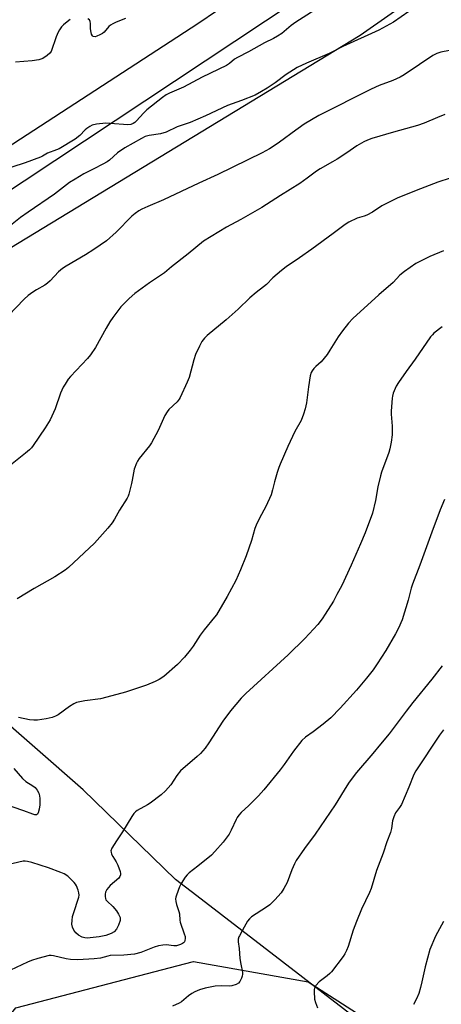
# Model space of a CAD drawing. Units: inches. Extents: x 1207771 to 1213771, y 561456 to 565456.
# Drawn here: x 1209420 to 1209587, y 562424 to 562815 of the extents above; entities that cross this region are included whole.
import ezdxf

# ---------------------------------------------------------------- set-up
doc = ezdxf.new("R2010")
doc.units = ezdxf.units.IN
doc.header["$MEASUREMENT"] = 0
for name, color, linetype in [('NTRL-Farm Land', 3, 'Continuous'), ('NTRL-Trees', 3, 'Continuous'), ('TRANS-Road', 130, 'Continuous'), ('Undefined', 1, 'Continuous')]:
    doc.layers.add(name, color=color, linetype=linetype)

msp = doc.modelspace()

# ---------------------------------------------------------------- linework, layer by layer
at = {"layer": 'NTRL-Farm Land'}
msp.add_polyline3d([(1209755.59, 562222.39, 0), (1209730.66, 562269.03, 0), (1209682.49, 562305.69, 0), (1209572.66, 562403.86, 0), (1209492.09, 562465.97, 0), (1209481.99, 562473.76, 0), (1209445.35, 562509.38, 0), (1209315.43, 562623.19, 0), (1209350.11, 562683.97, 0), (1209555.16, 562808.65, 0), (1209645.46, 562871.9, 0)], dxfattribs=at)
at = {"layer": 'NTRL-Trees'}
msp.add_lwpolyline([(1209195.7, 562147.82), (1209418.74, 562422.85), (1209489.17, 562441.3), (1209534.6, 562433.2), (1209548.16, 562424.47), (1209608.25, 562385.74), (1209612.31, 562383.13), (1209658.72, 562353.22), (1209771.85, 562210.25)], dxfattribs=at)
at = {"layer": 'TRANS-Road'}
for points in [[(1209743.69, 562964.38), (1209255.37, 562640.27), (1209231.06, 562624.11), (1209224.29, 562619.61), (1209168.16, 562582.31), (1208994.37, 562469.9)], [(1208988.97, 562487.38), (1209225.31, 562640.49), (1209251.22, 562657.34), (1209271.21, 562670.35), (1209490.84, 562813.21), (1209498.59, 562818.5)]]:
    msp.add_lwpolyline(points, dxfattribs=at)
at = {"layer": 'Undefined'}
for points, elevation in [([(1209541.74, 562821.4), (1209529.67, 562813.73), (1209527.83, 562812.42), (1209524.11, 562809.34), (1209522.38, 562808.2), (1209520.84, 562807.35), (1209517.24, 562805.57), (1209510.88, 562802.04), (1209506.52, 562799.79), (1209505.4, 562799.05), (1209503.38, 562797.37), (1209502.15, 562796.62), (1209492.57, 562791.98), (1209485.12, 562788), (1209479.54, 562785.61), (1209478.26, 562784.98), (1209476.85, 562783.97), (1209470.67, 562779.02), (1209469.43, 562777.82), (1209466.45, 562774.55), (1209465.8, 562773.96), (1209465.23, 562773.58), (1209464.24, 562773.21), (1209463.14, 562773.08), (1209456.09, 562773.66), (1209454.38, 562773.72), (1209450.67, 562773.29), (1209449, 562772.93), (1209448.01, 562772.45), (1209446.86, 562771.67), (1209446.25, 562771.1), (1209444.12, 562768.79), (1209442.18, 562767.45), (1209435.84, 562763.58), (1209434.77, 562763.11), (1209431.22, 562761.83), (1209430.57, 562761.49), (1209429.32, 562760.62), (1209428.55, 562760.23), (1209422.44, 562758.03), (1209417.11, 562756.32)], 564), ([(1209574.37, 562818.03), (1209568.33, 562813.79), (1209562.51, 562810.64), (1209548.32, 562804.15), (1209542.8, 562801.36), (1209533.84, 562797.57), (1209530.18, 562795.8), (1209528.7, 562794.91), (1209525.86, 562792.99), (1209521.46, 562789.78), (1209518.24, 562787.58), (1209516.03, 562786.23), (1209513.49, 562784.83), (1209508.16, 562782.67), (1209502.64, 562780.68), (1209493.92, 562776.62), (1209487.78, 562774.02), (1209482.69, 562772.21), (1209478.28, 562770.2), (1209476.01, 562769.5), (1209471.48, 562768.81), (1209469.92, 562768.38), (1209468.49, 562767.69), (1209461.87, 562763.89), (1209459.02, 562761.9), (1209455.87, 562759.06), (1209454.96, 562758.4), (1209453.21, 562757.42), (1209449.6, 562755.67), (1209445.65, 562753.59), (1209442.16, 562751.53), (1209440.04, 562750.16), (1209434.02, 562745.51), (1209423.6, 562738.45), (1209420.55, 562736.29), (1209414.62, 562731.54)], 562), ([(1209440.25, 562814.78), (1209439.1, 562813.98), (1209437.57, 562812.72), (1209436.81, 562811.9), (1209436, 562810.78), (1209435.44, 562809.8), (1209434.64, 562807.9), (1209432.66, 562802.16), (1209432.21, 562801.47), (1209431.12, 562800.51), (1209429.4, 562799.37), (1209428.6, 562799.06), (1209427.77, 562798.85), (1209425.2, 562798.42), (1209418.59, 562797.87)], 566), ([(1209462.11, 562815.3), (1209458.47, 562813.83), (1209457.18, 562813.18), (1209456.21, 562812.58), (1209455.58, 562812.01), (1209453.7, 562809.81), (1209453.02, 562809.28), (1209452.03, 562808.75), (1209450.76, 562808.22), (1209450.09, 562808.03), (1209449.41, 562808.06), (1209449.07, 562808.3), (1209448.74, 562808.96), (1209448.44, 562810.37), (1209448.36, 562811.25), (1209448.35, 562813.25), (1209448.23, 562814.04), (1209447.91, 562814.66), (1209447.3, 562815.11)], 566), ([(1209593.36, 562803.09), (1209587.17, 562801.92), (1209585.5, 562801.4), (1209583.99, 562800.58), (1209578.72, 562796.97), (1209572.52, 562792.91), (1209570.99, 562792.01), (1209568.04, 562790.62), (1209562.69, 562788.63), (1209559.49, 562787.26), (1209538.74, 562776.75), (1209532.97, 562773.28), (1209528.21, 562769.86), (1209524.68, 562767.19), (1209522.32, 562765.54), (1209519.21, 562763.58), (1209516.37, 562762.03), (1209498.73, 562753.37), (1209491.23, 562749.93), (1209477.22, 562743.32), (1209470.99, 562740.73), (1209468.65, 562739.61), (1209467.41, 562738.91), (1209466.02, 562737.92), (1209464.69, 562736.82), (1209458.5, 562730.56), (1209454.6, 562727.13), (1209449.64, 562723.65), (1209446.3, 562721.47), (1209438.66, 562717.05), (1209437.16, 562716.11), (1209435.62, 562714.74), (1209432.33, 562711.24), (1209431.29, 562710.29), (1209430.14, 562709.48), (1209426.92, 562707.67), (1209425.47, 562706.75), (1209423.62, 562705.39), (1209422.03, 562703.96), (1209412.81, 562694.25)], 560), ([(1209588.72, 562777.15), (1209585.75, 562775.99), (1209580.54, 562773.73), (1209577.84, 562772.78), (1209568.3, 562770.12), (1209559.76, 562767.6), (1209558.08, 562767.03), (1209556.54, 562766.27), (1209553.8, 562764.74), (1209549.86, 562761.98), (1209545.97, 562759.51), (1209544.24, 562758.46), (1209539.31, 562755.68), (1209537.85, 562754.67), (1209534.16, 562751.88), (1209531.18, 562749.86), (1209523.54, 562745.07), (1209516.23, 562740.33), (1209507.83, 562735.54), (1209502.24, 562732.55), (1209493.11, 562726.87), (1209487.02, 562721.85), (1209480.37, 562716.78), (1209477.62, 562714.44), (1209471.7, 562710.43), (1209465.81, 562706.15), (1209463.68, 562704.23), (1209461.33, 562701.93), (1209460.31, 562700.85), (1209457.16, 562696.64), (1209456, 562694.96), (1209454.51, 562692.47), (1209450.26, 562684.76), (1209448.29, 562681.82), (1209447.16, 562680.45), (1209440.41, 562673.32), (1209439.51, 562672.18), (1209438.22, 562670.26), (1209437.52, 562669.01), (1209436.46, 562666.62), (1209434.24, 562660.44), (1209432.31, 562656.1), (1209430.36, 562652.92), (1209425.64, 562645.94), (1209424.95, 562645.02), (1209424.15, 562644.14), (1209422.6, 562642.8), (1209415.33, 562637.02)], 558), ([(1209590.87, 562751.9), (1209585.96, 562750.33), (1209577.31, 562747.07), (1209569.81, 562743.97), (1209565.56, 562741.93), (1209563.77, 562740.95), (1209559.97, 562738.49), (1209557.77, 562737.31), (1209556.71, 562736.89), (1209553.94, 562736.03), (1209550.61, 562734.48), (1209549.14, 562733.54), (1209544.39, 562729.94), (1209536.03, 562723.81), (1209531.12, 562720.34), (1209525.86, 562716.75), (1209523.99, 562715.32), (1209520.54, 562712.43), (1209517.97, 562709.79), (1209516.91, 562708.81), (1209513.97, 562706.54), (1209511.46, 562704.44), (1209506.77, 562699.96), (1209502.04, 562695.74), (1209494.55, 562689.56), (1209493.51, 562688.53), (1209492.41, 562687.15), (1209491.43, 562685.31), (1209489.92, 562682.05), (1209489.23, 562679.86), (1209487.43, 562672.92), (1209486.65, 562671.05), (1209483.85, 562664.97), (1209483.42, 562664.26), (1209482.61, 562663.26), (1209479.39, 562660.2), (1209478.63, 562659.3), (1209477.78, 562657.79), (1209475.07, 562651.82), (1209472.51, 562646.95), (1209471.68, 562645.75), (1209467.58, 562640.7), (1209466.91, 562639.72), (1209466.51, 562638.94), (1209465.56, 562636.48), (1209464.84, 562632.19), (1209464.54, 562630.78), (1209463.46, 562626.56), (1209463.18, 562625.75), (1209462.8, 562624.96), (1209459.81, 562620.24), (1209457.84, 562616.67), (1209456.9, 562615.3), (1209455.16, 562613.09), (1209449.9, 562607.19), (1209439.62, 562597.56), (1209438.29, 562596.45), (1209434.2, 562593.81), (1209425.96, 562589.17), (1209419.29, 562585.1)], 556), ([(1209588.13, 562723.07), (1209582.71, 562720.79), (1209577.17, 562718.06), (1209572.77, 562714.95), (1209570.88, 562713.5), (1209568.28, 562710.56), (1209562.53, 562705.63), (1209552.27, 562696.23), (1209550.46, 562694.36), (1209548.14, 562691.38), (1209546.38, 562688.96), (1209543.18, 562683.7), (1209542.02, 562682.01), (1209539.63, 562679.04), (1209537.59, 562677.25), (1209536.81, 562676.46), (1209536.12, 562675.58), (1209535.71, 562674.88), (1209535.33, 562673.51), (1209534.67, 562669.21), (1209533.92, 562662.8), (1209533.41, 562660.5), (1209532.68, 562658.29), (1209531.72, 562655.88), (1209529.25, 562651.42), (1209526.49, 562645.56), (1209523.49, 562638.5), (1209522.95, 562637.13), (1209522.32, 562635.15), (1209521.24, 562631.45), (1209520.46, 562628.29), (1209519.82, 562626.35), (1209517.78, 562621.75), (1209515.24, 562617.06), (1209513.95, 562614.29), (1209513.47, 562612.96), (1209512.12, 562608.28), (1209510.04, 562602.12), (1209507.76, 562596.58), (1209505.88, 562592.41), (1209502.42, 562586.02), (1209498.25, 562578.81), (1209497.48, 562577.79), (1209493.32, 562572.86), (1209491.8, 562570.67), (1209489, 562566.34), (1209487.78, 562564.72), (1209485.57, 562562.02), (1209482.71, 562559.1), (1209477.41, 562554.34), (1209475.46, 562553.06), (1209473.91, 562552.32), (1209470.48, 562550.92), (1209468.55, 562550.22), (1209462.15, 562548.12), (1209458.79, 562547.14), (1209452.22, 562545.41), (1209446.03, 562544.64), (1209444.1, 562544.29), (1209442.75, 562543.94), (1209441.72, 562543.48), (1209440.01, 562542.41), (1209435.54, 562539.06), (1209434.48, 562538.54), (1209433.08, 562538.04), (1209431.94, 562537.71), (1209430.78, 562537.5), (1209427.28, 562537.02), (1209425.84, 562536.92), (1209424.13, 562537.08), (1209419.82, 562538)], 554), ([(1209587.68, 562692.93), (1209584.38, 562690.43), (1209583.78, 562689.85), (1209583.06, 562688.96), (1209576.91, 562680.09), (1209573.38, 562675.31), (1209570.36, 562670.92), (1209569.44, 562669.4), (1209568.28, 562666.65), (1209567.93, 562665.52), (1209567.79, 562664.65), (1209567.44, 562659.58), (1209567.45, 562658.39), (1209567.83, 562653.61), (1209567.89, 562651.83), (1209567.78, 562650.1), (1209567.43, 562647.23), (1209566.88, 562644.61), (1209566.48, 562643.17), (1209563.64, 562635.31), (1209563.2, 562633.91), (1209562.17, 562629.45), (1209561.28, 562624.1), (1209559.99, 562619.01), (1209557.17, 562611.32), (1209555.33, 562606.92), (1209551.59, 562598.39), (1209547.82, 562590.45), (1209545.94, 562586.8), (1209544.53, 562584.23), (1209541.32, 562579), (1209540.04, 562577.11), (1209538.33, 562574.89), (1209533.2, 562569.36), (1209526.57, 562562.87), (1209509.83, 562547.62), (1209507.97, 562545.73), (1209503.83, 562540.64), (1209500.79, 562536.62), (1209495.21, 562528.01), (1209493.69, 562525.86), (1209491.83, 562523.78), (1209490.61, 562522.61), (1209483.97, 562516.92), (1209482.48, 562515.02), (1209480.17, 562511.39), (1209478.03, 562508.93), (1209476.3, 562507.37), (1209471.95, 562504.01), (1209470.95, 562503.39), (1209466.77, 562501.1), (1209466.07, 562500.59), (1209465.48, 562499.99), (1209464.63, 562498.81), (1209461, 562492.7), (1209458.59, 562489.17), (1209456.76, 562486.21), (1209456.41, 562485.2), (1209456.43, 562484.68), (1209456.63, 562483.9), (1209457.09, 562482.88), (1209458.48, 562480.84), (1209459.13, 562479.5), (1209460.08, 562476.99), (1209460.24, 562476.15), (1209460.2, 562475.65), (1209459.96, 562474.96), (1209459.46, 562474.31), (1209456.15, 562471.42), (1209454.79, 562469.83), (1209454.48, 562469.34), (1209454.27, 562468.81), (1209454.13, 562467.95), (1209454.1, 562467.08), (1209454.21, 562466.25), (1209454.42, 562465.78), (1209454.93, 562465.17), (1209457.1, 562463.12), (1209458.57, 562461.39), (1209459.41, 562460.1), (1209460, 562458.67), (1209460.08, 562458.02), (1209460.03, 562457.54), (1209459.38, 562455.63), (1209458.61, 562454.07), (1209457.72, 562453.06), (1209456.54, 562452.35), (1209454.39, 562451.57), (1209451.79, 562451.1), (1209447.03, 562450.54), (1209446, 562450.61), (1209445.04, 562450.93), (1209443.56, 562451.77), (1209442.48, 562452.66), (1209441.68, 562453.75), (1209441.11, 562454.95), (1209440.96, 562456.1), (1209440.99, 562457.57), (1209441.22, 562459.06), (1209441.57, 562460.37), (1209443.71, 562466.8), (1209443.82, 562467.62), (1209443.71, 562468.46), (1209443.39, 562469.57), (1209442.76, 562471.22), (1209442.34, 562471.97), (1209441.8, 562472.64), (1209440.4, 562474.12), (1209439.31, 562475.08), (1209437.85, 562476.01), (1209436.53, 562476.63), (1209431.6, 562478.41), (1209425.01, 562480.57), (1209423.4, 562480.99), (1209422.41, 562481.08), (1209421.59, 562481.02), (1209415.35, 562479.6)], 552), ([(1209588.5, 562624.49), (1209586.81, 562620.44), (1209583.53, 562611.55), (1209578.85, 562598.42), (1209575.86, 562590.86), (1209575.38, 562589.29), (1209574.21, 562584.57), (1209571.77, 562576.8), (1209570.36, 562573.52), (1209569.19, 562571.23), (1209565.36, 562564.65), (1209561.9, 562559.27), (1209560.28, 562557), (1209557.67, 562553.64), (1209553.68, 562548.93), (1209547.19, 562541.73), (1209543.49, 562537.91), (1209540.49, 562535.36), (1209536.48, 562532.36), (1209533.5, 562530.24), (1209532.08, 562528.98), (1209528.72, 562524.72), (1209525.05, 562519.43), (1209523.48, 562517.35), (1209516.99, 562509.41), (1209514.86, 562507.04), (1209510.97, 562503.17), (1209508.03, 562500.4), (1209507.08, 562499.32), (1209506.4, 562498.38), (1209505.97, 562497.62), (1209504.02, 562493.32), (1209503.23, 562491.78), (1209502.1, 562490.13), (1209500.87, 562488.56), (1209497.62, 562484.92), (1209496.21, 562483.48), (1209490.89, 562479.02), (1209487.36, 562476.44), (1209486.55, 562475.67), (1209485.83, 562474.75), (1209484.24, 562472.25), (1209483.54, 562470.94), (1209482.31, 562467.6), (1209482.09, 562466.75), (1209482.03, 562466.18), (1209482.12, 562465.01), (1209482.35, 562463.85), (1209483.35, 562461.05), (1209483.57, 562460.21), (1209483.76, 562457.73), (1209483.89, 562456.91), (1209485.45, 562452.29), (1209485.75, 562451.18), (1209485.8, 562450.35), (1209485.68, 562449.56), (1209485.5, 562449.08), (1209485.2, 562448.69), (1209484.76, 562448.38), (1209483.99, 562448), (1209483.16, 562447.71), (1209482.32, 562447.52), (1209481.38, 562447.53), (1209478.33, 562447.91), (1209476.91, 562447.77), (1209475.22, 562447.44), (1209473.54, 562446.94), (1209468.3, 562444.85), (1209465.71, 562444.21), (1209461.45, 562443.76), (1209456.14, 562443.62), (1209455.15, 562443.43), (1209452.29, 562442.65), (1209449.81, 562442.28), (1209443.33, 562441.98), (1209440.39, 562442.07), (1209438.67, 562442.32), (1209433.58, 562443.54), (1209432.71, 562443.66), (1209431.86, 562443.61), (1209427.4, 562442.47), (1209424.94, 562441.71), (1209423.34, 562441.04), (1209416.63, 562437.9)], 550), ([(1209588.12, 562533.16), (1209586.56, 562531), (1209577.16, 562516.94), (1209576.42, 562515.5), (1209574.45, 562510.45), (1209571.49, 562503.58), (1209570.79, 562502.38), (1209569.15, 562500.19), (1209568.44, 562498.69), (1209567.93, 562497.11), (1209567.52, 562493.97), (1209567.15, 562492.46), (1209565.66, 562488.72), (1209564.22, 562484.24), (1209561.66, 562477.41), (1209559.5, 562470.22), (1209558.82, 562468.62), (1209555.72, 562462.05), (1209553.63, 562457.2), (1209552.38, 562453.66), (1209550.41, 562447.26), (1209549.74, 562445.62), (1209549.07, 562444.29), (1209548.45, 562443.29), (1209543.77, 562437.22), (1209543.17, 562436.58), (1209542.07, 562435.6), (1209538.96, 562433.22), (1209537.63, 562431.71), (1209537.09, 562430.75), (1209536.96, 562430.2), (1209536.91, 562429.33), (1209537.07, 562426.36), (1209537.43, 562424.98), (1209538.25, 562422.85)], 546), ([(1209417.96, 562517.77), (1209421.42, 562513.85), (1209422.74, 562512.69), (1209425.44, 562510.99), (1209426.35, 562510.3), (1209427.23, 562509.28), (1209427.77, 562508.08), (1209428.03, 562507.04), (1209428.17, 562505.97), (1209428.23, 562504.36), (1209428.18, 562503.37), (1209427.9, 562501.63), (1209427.57, 562500.27), (1209427.26, 562499.65), (1209426.93, 562499.45), (1209426.22, 562499.5), (1209425.42, 562499.73), (1209421.95, 562501.04), (1209413.81, 562503.86)], 554)]:
    msp.add_lwpolyline(points, dxfattribs=dict(at, elevation=elevation))
for points in [[(1209587.66, 562558.49, 548), (1209583.59, 562553.26, 548), (1209576, 562543.96, 548), (1209573.33, 562540.58, 548), (1209569.83, 562535.78, 548), (1209566.64, 562531.6, 548), (1209563.2, 562527.49, 548), (1209560.18, 562523.7, 548), (1209553.76, 562516.27, 548), (1209550.84, 562512.33, 548), (1209549.86, 562510.89, 548), (1209545.18, 562503.47, 548), (1209537.29, 562491.73, 548), (1209533.09, 562486.08, 548), (1209529.78, 562481.34, 548), (1209529.13, 562480.06, 548), (1209528.11, 562477.67, 548), (1209526.19, 562472.63, 548), (1209524.94, 562470.29, 548), (1209523.86, 562468.55, 548), (1209521.3, 562465.68, 548), (1209519.42, 562463.79, 548), (1209518, 562462.78, 548), (1209512.11, 562458.98, 548), (1209511.25, 562458.22, 548), (1209510.56, 562457.29, 548), (1209508.58, 562453.69, 548), (1209507.28, 562451.52, 548), (1209507.06, 562451, 548), (1209506.86, 562450.16, 548), (1209506.8, 562449.02, 548), (1209507.21, 562446.47, 548), (1209507.44, 562442.49, 548), (1209507.81, 562440.16, 548), (1209508.5, 562437.08, 548), (1209508.58, 562436.25, 548), (1209508.45, 562435.44, 548), (1209508.14, 562434.65, 548), (1209507.46, 562433.39, 548), (1209506.94, 562432.75, 548), (1209505.98, 562432.16, 548), (1209504.34, 562431.6, 548), (1209503.21, 562431.51, 548), (1209500.22, 562431.64, 548), (1209497.63, 562431.47, 548), (1209493.69, 562430.64, 548), (1209491.51, 562430, 548), (1209489.67, 562429.29, 548), (1209488.45, 562428.63, 548), (1209487.12, 562427.64, 548), (1209484.33, 562425.34, 548), (1209483.4, 562424.72, 548), (1209480.74, 562423.54, 548)], [(1209588.14, 562457.19, 544), (1209585.04, 562451.31, 544), (1209582.69, 562446.07, 544), (1209580.85, 562439.2, 544), (1209579.64, 562433.28, 544), (1209579.1, 562431.03, 544), (1209578.36, 562428.59, 544), (1209577.52, 562426.51, 544), (1209576.28, 562424.29, 544)]]:
    msp.add_polyline3d(points, dxfattribs=at)

doc.saveas('drawing.dxf')
